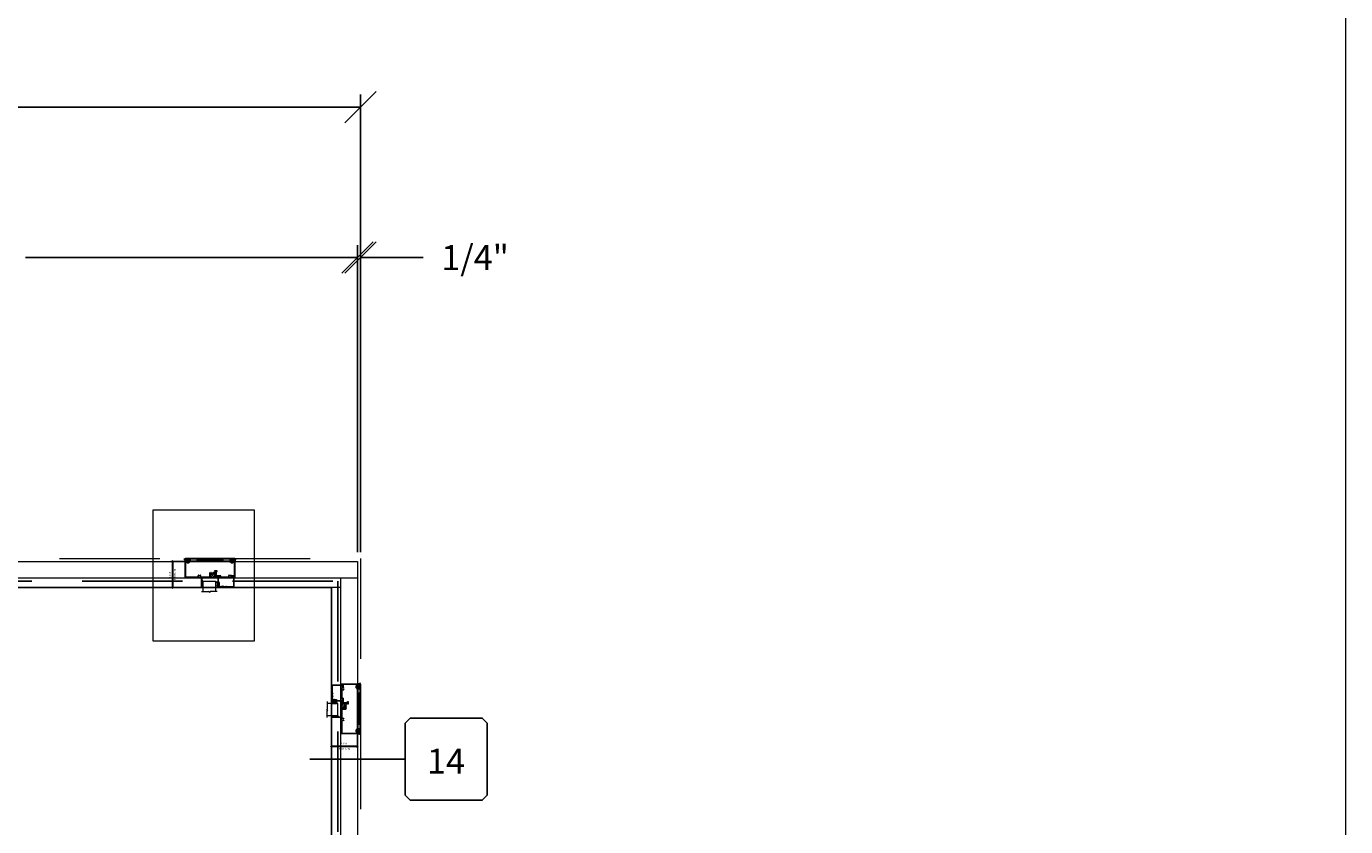
# Model space of a CAD drawing. Units: inches. Extents: x -89 to 1947, y -169 to 158.
# Drawn here: x 1557 to 1662, y 11 to 75 of the extents above; entities that cross this region are included whole.
import ezdxf
from ezdxf.enums import TextEntityAlignment as Align

# ---------------------------------------------------------------- set-up
doc = ezdxf.new("R2010")
doc.units = ezdxf.units.IN
doc.header["$LTSCALE"] = 32
doc.header["$MEASUREMENT"] = 0
doc.linetypes.add('HIDDEN', pattern=[0.375, 0.25, -0.125])
doc.layers.get('0').update_dxf_attribs({"linetype": 'CONTINUOUS', "lineweight": 30})
doc.layers.get('DEFPOINTS').update_dxf_attribs({"linetype": 'CONTINUOUS'})
for name, color, linetype, lineweight in [('00-SEALANT', 5, 'CONTINUOUS', 25), ('AM_5', 92, 'CONTINUOUS', 25), ('Die#', 230, 'CONTINUOUS', 15), ('ELEVATION', 100, 'CONTINUOUS', 15), ('Extrusions', 170, 'CONTINUOUS', 20), ('GLASS', 4, 'HIDDEN', 25), ('Glazing', 82, 'CONTINUOUS', 13), ('Misc.', 42, 'CONTINUOUS', 13), ('R.O.', 10, 'HIDDEN', 13), ('Thermal Break', 1, 'CONTINUOUS', 15)]:
    doc.layers.add(name, color=color, linetype=linetype, lineweight=lineweight)
doc.layers.add('AM_VIEWS', color=1, linetype='CONTINUOUS', lineweight=15, plot=False)
doc.layers.add('CALLOUTS', color=7, linetype='CONTINUOUS')
doc.layers.add('DLO', color=7, linetype='CONTINUOUS', lineweight=25, true_color=0xa700b0)
doc.styles.add('PART ID', font='arial.ttf')
doc.styles.add('ROMANS', font='ROMANS.SHX')
doc.dimstyles.new('SIGHT LINE', dxfattribs={"dimtxt": 0.125, "dimasz": 0.125, "dimexe": 0.125, "dimexo": 0.125, "dimgap": 0.125, "dimtad": 1, "dimdec": 4, "dimzin": 3, "dimdsep": 46, "dimlunit": 4, "dimtxsty": 'ROMANS', "dimblk": 'OBLIQUE', "dimcen": 0.09, "dimclrd": 142, "dimclre": 142, "dimclrt": 142, "dimaunit": 1, "dimadec": 1, "dimazin": 0, "dimtp": 0.1, "dimtm": 0.1, "dimtfac": 0.71, "dimtdec": 4, "dimtmove": 0, "dimatfit": 3, "dimfxl": 0, "dimfrac": 2, "dimtolj": 1, "dimtzin": 7, "dimlwd": -1, "dimarcsym": 0})
doc.dimstyles.new('STANDARD$0', dxfattribs={"dimtxt": 2, "dimasz": 2.5, "dimexe": 1, "dimexo": 0.5, "dimgap": 0.9, "dimtad": 0, "dimdec": 4, "dimzin": 0, "dimdsep": 46, "dimlunit": 5, "dimtxsty": 'ROMANS', "dimblk": 'OBLIQUE', "dimcen": 0.09, "dimclrd": 142, "dimclre": 142, "dimclrt": 142, "dimadec": 0, "dimazin": 0, "dimtfac": 1, "dimtdec": 4, "dimtofl": 0, "dimtmove": 0, "dimatfit": 3, "dimfxl": 0, "dimfrac": 2, "dimtolj": 1, "dimtzin": 0, "dimlwd": -1, "dimlwe": -1, "dimarcsym": 0})
pattern_1 = [(45, (-132.89336, -4.85207), (-0.022097087, 0.022097087), []), (135, (-132.89336, -4.85207), (-0.022097087, -0.022097087), [])]
pattern_2 = [(0, (-133.117341, -11.695623), (0.0075, 0.015), [0, -0.015])]
pattern_3 = [(135, (-23.09327, -260.948347), (-0.022097087, -0.022097087), []), (225, (-23.09327, -260.948347), (0.022097087, -0.022097087), [])]
pattern_4 = [(90, (-16.249715, -261.172329), (-0.015, 0.0075), [0, -0.015])]

# ---------------------------------------------------------------- blocks, each defined once
blk = doc.blocks.new('_Oblique')
at = {"color": 0, "linetype": 'ByBlock', "lineweight": -2}
blk.add_line((-0.5, -0.5), (0.5, 0.5), dxfattribs=at)
blk = doc.blocks.new('*D67')
at = {"layer": 'AM_5', "color": 142, "linetype": 'ByBlock', "transparency": 16777216}
for p, q in [((1499.92, 33.15), (1499.92, 57.65)), ((1583.43, 33.15), (1583.43, 57.65))]:
    blk.add_line(p, q, dxfattribs=at)
at = {"layer": 'AM_5', "color": 142, "transparency": 16777216}
for p, q in [((1499.92, 56.65), (1526.39, 56.65)), ((1583.43, 56.65), (1556.96, 56.65))]:
    blk.add_line(p, q, dxfattribs=at)
at = {"layer": 'DEFPOINTS', "color": 0, "transparency": 16777216}
for p in [(1583.43, 56.65), (1499.92, 32.65), (1583.43, 32.65)]:
    blk.add_point(p, dxfattribs=at)
at = {"layer": 'AM_5', "color": 142, "transparency": 16777216, "xscale": 2.5, "yscale": 2.5, "zscale": 2.5, "rotation": 180}
blk.add_blockref('_Oblique', (1499.92, 56.65), dxfattribs=at)
at = {"layer": 'AM_5', "color": 142, "transparency": 16777216, "xscale": 2.5, "yscale": 2.5, "zscale": 2.5}
blk.add_blockref('_Oblique', (1583.43, 56.65), dxfattribs=at)
at = {"layer": 'AM_5', "color": 142, "transparency": 16777216, "insert": (1541.67, 56.65), "char_height": 2, "attachment_point": 5, "style": 'ROMANS'}
blk.add_mtext('\\A1;83 1/2"\\PWINDOW DIMENSION', dxfattribs=at)
blk = doc.blocks.new('*D68')
at = {"layer": 'AM_5', "color": 142, "linetype": 'ByBlock', "transparency": 16777216}
for p, q in [((1499.67, 33.15), (1499.67, 69.65)), ((1583.68, 33.15), (1583.68, 69.65))]:
    blk.add_line(p, q, dxfattribs=at)
at = {"layer": 'AM_5', "color": 142, "transparency": 16777216}
for p, q in [((1499.67, 68.65), (1528.54, 68.65)), ((1583.68, 68.65), (1554.81, 68.65))]:
    blk.add_line(p, q, dxfattribs=at)
at = {"layer": 'DEFPOINTS', "color": 0, "transparency": 16777216}
for p in [(1583.68, 68.65), (1499.67, 32.65), (1583.68, 32.65)]:
    blk.add_point(p, dxfattribs=at)
at = {"layer": 'AM_5', "color": 142, "transparency": 16777216, "xscale": 2.5, "yscale": 2.5, "zscale": 2.5, "rotation": 180}
blk.add_blockref('_Oblique', (1499.67, 68.65), dxfattribs=at)
at = {"layer": 'AM_5', "color": 142, "transparency": 16777216, "xscale": 2.5, "yscale": 2.5, "zscale": 2.5}
blk.add_blockref('_Oblique', (1583.68, 68.65), dxfattribs=at)
at = {"layer": 'AM_5', "color": 142, "transparency": 16777216, "insert": (1541.67, 68.65), "char_height": 2, "attachment_point": 5, "style": 'ROMANS'}
blk.add_mtext('\\A1;84"\\PROUGH OPENING', dxfattribs=at)
blk = doc.blocks.new('*D71')
at = {"layer": 'AM_5', "color": 142, "linetype": 'ByBlock', "transparency": 16777216}
for p, q in [((1583.43, 33.15), (1583.43, 57.65)), ((1583.68, 33.15), (1583.68, 57.65))]:
    blk.add_line(p, q, dxfattribs=at)
at = {"layer": 'AM_5', "color": 142, "transparency": 16777216}
for p, q in [((1583.43, 56.65), (1580.93, 56.65)), ((1583.68, 56.65), (1588.68, 56.65))]:
    blk.add_line(p, q, dxfattribs=at)
at = {"layer": 'DEFPOINTS', "color": 0, "transparency": 16777216}
for p in [(1583.68, 56.65), (1583.43, 32.65), (1583.68, 32.65)]:
    blk.add_point(p, dxfattribs=at)
at = {"layer": 'AM_5', "color": 142, "transparency": 16777216, "xscale": 2.5, "yscale": 2.5, "zscale": 2.5}
blk.add_blockref('_Oblique', (1583.43, 56.65), dxfattribs=at)
at = {"layer": 'AM_5', "color": 142, "transparency": 16777216, "xscale": 2.5, "yscale": 2.5, "zscale": 2.5, "rotation": 180}
blk.add_blockref('_Oblique', (1583.68, 56.65), dxfattribs=at)
at = {"layer": 'AM_5', "color": 142, "transparency": 16777216, "insert": (1592.82, 56.65), "char_height": 2, "attachment_point": 5, "style": 'ROMANS'}
blk.add_mtext('\\A1;1/4"', dxfattribs=at)
blk = doc.blocks.new('CALLOUT-+4')
at = {"layer": 'CALLOUTS', "linetype": 'Continuous'}
blk.add_line((3.8, 0), (-3.8, 0), dxfattribs=at)
blk.add_lwpolyline([(4.21, -3.28), (9.96, -3.28), (10.36, -2.87), (10.36, 2.87), (9.96, 3.28), (4.21, 3.28), (3.8, 2.87), (3.8, -2.87)], close=True, dxfattribs=at)
at = {"layer": 'CALLOUTS', "style": 'ROMANS', "flags": 8}
blk.add_attdef('VIEWNUMBER', text='', height=2, dxfattribs=at).set_placement((7.06, -0.17), align=Align.MIDDLE_CENTER)
blk = doc.blocks.new('*D151')
at = {"color": 142, "lineweight": -2, "transparency": 16777216}
for p, q in [((1569.6, 32.4), (1568.56, 32.4)), ((1570.86, 30.34), (1568.56, 30.34))]:
    blk.add_line(p, q, dxfattribs=at)
at = {"color": 142, "transparency": 16777216}
blk.add_line((1568.69, 32.4), (1568.69, 30.34), dxfattribs=at)
at = {"layer": 'DEFPOINTS', "color": 0, "transparency": 16777216}
for p in [(1569.73, 32.4), (1568.69, 30.34), (1570.99, 30.34)]:
    blk.add_point(p, dxfattribs=at)
at = {"color": 142, "transparency": 16777216, "xscale": 0.125, "yscale": 0.125, "zscale": 0.125}
for p, rotation in [((1568.69, 32.4), 90), ((1568.69, 30.34), 270)]:
    blk.add_blockref('_Oblique', p, dxfattribs=dict(at, rotation=rotation))
at = {"color": 142, "transparency": 16777216, "char_height": 0.125, "attachment_point": 5, "rotation": 90, "style": 'ROMANS'}
for s, insert in [('\\A1;2 1/16"', (1568.47, 31.37)), ('\\A1;SIGHT LINE', (1568.87, 31.37))]:
    blk.add_mtext(s, dxfattribs=dict(at, insert=insert))
blk = doc.blocks.new('bam-834')
at = {"layer": 'Thermal Break'}
h = blk.add_hatch(dxfattribs=at)
h.set_pattern_fill('ANSI31', color=256, style=0)
h.paths.add_polyline_path([(2.13, 1.29), (2.13, 1.23, -1), (2.08, 1.23, 0.474498), (2.05, 1.26, 0.474498), (2.02, 1.23), (2.02, 1.02, 0.474498), (2.05, 0.99, 0.474498), (2.08, 1.02, -1), (2.13, 1.02), (2.13, 1.01, 0.414214), (2.15, 0.99), (2.32, 0.99, 0.503383), (2.34, 1.01, -1.11433), (2.39, 1.02, 0.474498), (2.42, 0.99, 0.474498), (2.45, 1.02), (2.45, 1.23, 0.474498), (2.42, 1.26, 0.474498), (2.39, 1.23, -1), (2.34, 1.23), (2.34, 1.29, -0.32347)])
h = blk.add_hatch(dxfattribs=at)
h.set_pattern_fill('ANSI31', color=256, scale=0.4, style=0)
h.paths.add_polyline_path([(2.32, 0.93), (2.32, 0.99), (2.15, 0.99), (2.15, 0.93)])
at = {"layer": 'Extrusions'}
blk.add_lwpolyline([(2.42, 1.26), (2.41, 1.26, 0.414214), (2.39, 1.23), (2.39, 1.23, -1), (2.34, 1.23), (2.34, 1.29, -0.414214), (2.36, 1.31), (2.59, 1.31, -1), (2.59, 1.26), (2.52, 1.26, 1), (2.52, 1.2), (2.78, 1.2, 0.414214), (2.81, 1.22), (2.81, 1.29, -0.414214), (2.83, 1.31), (3.73, 1.31, -0.414214), (3.75, 1.3), (3.75, 1.22, 0.414214), (3.77, 1.2), (3.92, 1.2, 0.414214), (3.95, 1.23), (3.95, 1.23, 0.267949), (3.93, 1.26, -0.767327), (3.95, 1.31), (3.98, 1.31, -0.414214), (4, 1.3), (4, 0.02, -0.414214), (3.98, 0), (3.93, 0, -0.414214), (3.9, 0.02), (3.9, 0.05, -0.414214), (3.91, 0.06), (3.92, 0.06, 0.414214), (3.94, 0.07), (3.94, 0.15, 1), (3.94, 0.16), (3.94, 1.09, 0.414214), (3.89, 1.14), (3.72, 1.14, 0.282464), (3.7, 1.13, -0.091335), (3.68, 1.1, -0.478143), (3.65, 1.1), (3.64, 1.12, -0.340011), (3.64, 1.14, 2.421048), (3.54, 1.14, -0.340011), (3.55, 1.12), (3.54, 1.1, -0.478143), (3.51, 1.1, -0.311406), (3.48, 1.23, 0.528386), (3.47, 1.25), (2.88, 1.25, 0.414214), (2.87, 1.23), (2.87, 1.16, -0.414214), (2.84, 1.14), (2.53, 1.14, 0.414214), (2.51, 1.11), (2.51, 0.82, 0.414214), (2.52, 0.8), (2.57, 0.8, -0.414214), (2.58, 0.79), (2.58, 0.76, -0.414214), (2.57, 0.74), (2.38, 0.74, -0.414214), (2.37, 0.76), (2.37, 0.79, -0.414214), (2.38, 0.8), (2.43, 0.8, 0.414214), (2.45, 0.82), (2.45, 0.92, 0.414214), (2.43, 0.93), (1.98, 0.93, -0.414214), (1.96, 0.95), (1.96, 1.23, 0.414214), (1.95, 1.25), (1.28, 1.25, 0.528386), (1.27, 1.23, -0.311406), (1.24, 1.1, -0.478143), (1.21, 1.1), (1.2, 1.12, -0.340011), (1.21, 1.14, 2.421048), (1.11, 1.14, -0.340011), (1.11, 1.12), (1.1, 1.1, -0.478143), (1.07, 1.1, -0.311406), (1.04, 1.23, 0.528386), (1.03, 1.25), (0.11, 1.25, 0.414214), (0.06, 1.2), (0.06, 0.07, 0.414214), (0.08, 0.06), (0.09, 0.06, -0.414214), (0.1, 0.05), (0.1, 0.02, -0.414214), (0.07, 0), (0.02, 0, -0.414214), (0, 0.02), (0, 1.3, -0.414214), (0.02, 1.31), (1.28, 1.31, 0.414214), (1.3, 1.33), (1.3, 2.06), (1.35, 2.06, -0.414214), (1.37, 2.05), (1.36, 2.04), (1.37, 2.03, -0.414214), (1.37, 2.02), (1.36, 2.02), (1.37, 2.01, -0.414214), (1.37, 2), (1.36, 2), (1.37, 1.99, -0.414214), (1.37, 1.98), (1.36, 1.98), (1.37, 1.97, -0.414214), (1.37, 1.96), (1.36, 1.95), (1.37, 1.95, -0.414214), (1.37, 1.94), (1.36, 1.93), (1.37, 1.93, -0.414214), (1.37, 1.92), (1.36, 1.91), (1.37, 1.91, -0.414214), (1.37, 1.9), (1.36, 1.89), (1.37, 1.88, -0.414214), (1.37, 1.88), (1.36, 1.87), (1.37, 1.86, -0.414214), (1.37, 1.86), (1.36, 1.85), (1.37, 1.84, -0.414214), (1.37, 1.83), (1.36, 1.83), (1.37, 1.82, -0.414214), (1.37, 1.81), (1.36, 1.81), (1.37, 1.8, -0.414214), (1.37, 1.79), (1.36, 1.79), (1.37, 1.78, -0.414214), (1.37, 1.77), (1.36, 1.77), (1.37, 1.76, -0.414214), (1.37, 1.75), (1.36, 1.74), (1.37, 1.74, -0.414214), (1.37, 1.73), (1.36, 1.72), (1.37, 1.72, -0.414214), (1.37, 1.71), (1.36, 1.7), (1.37, 1.7, -0.414214), (1.37, 1.69), (1.36, 1.68), (1.37, 1.68, -0.414214), (1.37, 1.67), (1.36, 1.66), (1.37, 1.65, -0.414214), (1.37, 1.65), (1.36, 1.64), (1.37, 1.63, -0.414214), (1.37, 1.62), (1.36, 1.62), (1.37, 1.61, -0.414214), (1.37, 1.6), (1.36, 1.6), (1.37, 1.59, -0.198912), (1.37, 1.59), (1.37, 1.33, 0.414214), (1.39, 1.31), (2.11, 1.31, -0.414214), (2.13, 1.29), (2.13, 1.23, -1), (2.08, 1.23, 0.414214), (2.06, 1.26), (2.05, 1.26, 0.414214), (2.02, 1.23), (2.02, 1.02, 0.414214), (2.05, 0.99), (2.06, 0.99, 0.414214), (2.08, 1.02, -1), (2.13, 1.02), (2.13, 1.01, 0.414214), (2.15, 0.99), (2.32, 0.99, 0.414214), (2.34, 1.01), (2.34, 1.02, -1), (2.39, 1.02, 0.414214), (2.41, 0.99), (2.42, 0.99, 0.414214), (2.45, 1.02), (2.45, 1.23, 0.414214)], format="xyb", close=True, dxfattribs=at)
at = {"layer": 'Thermal Break'}
for points in [[(2.15, 0.99), (2.15, 0.93)], [(2.32, 0.99), (2.32, 0.93)]]:
    blk.add_lwpolyline(points, dxfattribs=at)
blk.add_arc((2.23, 1.43), 0.174, 234.1503, 305.8497, dxfattribs=at)
at = {"layer": 'Die#', "style": 'PART ID', "flags": 8}
blk.add_attdef('BAM-834', (1.92, 0.82), '', height=0.09, dxfattribs=at)
blk = doc.blocks.new('BAM-835')
at = {"layer": 'Extrusions'}
blk.add_lwpolyline([(0.09, 0.83, -0.414214), (0.11, 0.85), (1.38, 0.85, -0.414214), (1.39, 0.83), (1.39, 0.06, 0.313563), (1.4, 0.05, -0.838279), (1.39, -0.01), (1.36, -0.01, -0.412505), (1.34, 0), (1.34, 0.78, 0.414214), (1.33, 0.8), (0.25, 0.8, 0.414214), (0.23, 0.78), (0.23, 0.64, -1), (0.23, 0.62), (0.23, 0.48, -0.414214), (0.21, 0.45), (0.16, 0.45, 0.414214), (0.14, 0.43), (0.14, 0.03, -0.414214), (0.12, 0), (0.03, 0, -1), (0.03, 0.05), (0.08, 0.05, 0.414214), (0.09, 0.07), (0.09, 0.54, -1.001251), (0.13, 0.54), (0.13, 0.5), (0.18, 0.5), (0.18, 0.8), (0.13, 0.8), (0.13, 0.76, -1), (0.09, 0.76)], format="xyb", close=True, dxfattribs=at)
at = {"layer": 'Die#', "style": 'PART ID', "flags": 8}
blk.add_attdef('BAM-835', (0.25, 0.69), '', height=0.09, dxfattribs=at)
blk = doc.blocks.new('1 IN  GLAZING')
at = {"layer": 'Glazing'}
for p, q in [((-0.07, 1.09), (0.5, 1.09)), ((0.06, 0.25), (0.06, 1.09)), ((0.5, 1.05), (0.63, 1.14)), ((0.5, 1.09), (0.5, 1.05)), ((0.63, 1.09), (0.63, 1.14)), ((1.2, 1.09), (0.63, 1.09)), ((1.06, 0.25), (1.06, 1.09)), ((0.06, 0.25), (1.06, 0.25))]:
    blk.add_line(p, q, dxfattribs=at)
blk = doc.blocks.new('.25 shim')
at = {"layer": '00-SEALANT', "linetype": 'Continuous'}
for p, q in [((3.909, 0.25), (0, 0)), ((0, 0.25), (3.909, 0))]:
    blk.add_line(p, q, dxfattribs=at)
blk.add_lwpolyline([(0, 0), (3.909, 0), (3.909, 0.25), (0, 0.25)], close=True, dxfattribs=at)
blk = doc.blocks.new('GL TAPE & SEALANT')
at = {"layer": 'Glazing'}
h = blk.add_hatch(dxfattribs=at)
h.set_pattern_fill('DOTS', color=256, scale=0.25, angle=180, style=0)
h.set_pattern_definition([(180, (-6e-14, 0.088093), (-0.0078125, -0.015625), [0, -0.015625])])
edge = h.paths.add_edge_path()
edge.add_line((-0.06, -0.25), (-0.06, 0))
edge.add_arc((-0.03, 0), 0.0313, 0, 180, ccw=False)
edge.add_line((0, 0), (0, -0.25))
edge.add_line((0, -0.25), (-0.06, -0.25))
at = {"layer": 'Glazing', "linetype": 'Continuous'}
blk.add_lwpolyline([(-0.06, -0.25), (-0.06, -0.5), (0, -0.5), (0, -0.25)], close=True, dxfattribs=at)
blk.add_arc((-0.03, 0), 0.0313, 0, 180, dxfattribs=at)
blk = doc.blocks.new('120-1068 BULB')
at = {"layer": 'Misc.'}
h = blk.add_hatch(dxfattribs=at)
h.set_pattern_fill('ANSI31', color=256, scale=0.5, style=0)
h.set_pattern_definition([(315, (-17.59538, 10.67942), (-0.04419417, -0.04419417), [])])
edge = h.paths.add_edge_path()
edge.add_line((-0.05, -0.07), (-0.09, -0.07))
edge.add_line((-0.09, -0.07), (-0.09, -0.18))
edge.add_ellipse((-0.18, -0.11), major_axis=(-0.0782, 0.0782), ratio=1, start_angle=82.3654, end_angle=187.6346, ccw=False)
edge.add_line((-0.27, -0.18), (-0.27, -0.09))
edge.add_line((-0.27, -0.09), (-0.23, -0.09))
edge.add_line((-0.23, -0.09), (-0.23, -0.16))
edge.add_ellipse((-0.18, -0.12), major_axis=(0.0482, 0.0482), ratio=1, start_angle=170.7015, end_angle=279.2985)
edge.add_line((-0.12, -0.16), (-0.12, 0.16))
edge.add_ellipse((-0.18, 0.09), major_axis=(-0.0628, 0.0628), ratio=1, start_angle=-83.5437, end_angle=-6.4563)
edge.add_line((-0.23, 0.16), (-0.23, -0.09))
edge.add_line((-0.23, -0.09), (-0.27, -0.09))
edge.add_line((-0.27, -0.09), (-0.27, 0.17))
edge.add_ellipse((-0.18, 0.11), major_axis=(-0.0782, 0.0782), ratio=1, start_angle=-97.6346, end_angle=7.6346, ccw=False)
edge.add_line((-0.09, 0.17), (-0.09, 0.07))
edge.add_line((-0.09, 0.07), (-0.05, 0.07))
edge.add_line((-0.05, 0.07), (-0.05, -0.07))
h.paths.add_polyline_path([(0, -0.15), (-0.04, -0.15), (-0.04, -0.07), (-0.05, -0.07), (-0.05, 0.07), (-0.04, 0.07), (-0.04, 0.15), (0, 0.15)])
for p, q in [((-0.27, 0.17), (-0.27, -0.18)), ((-0.23, -0.16), (-0.23, 0.16)), ((-0.12, 0.16), (-0.12, -0.16)), ((-0.09, 0.17), (-0.09, 0.07)), ((-0.04, 0.07), (-0.09, 0.07)), ((-0.04, 0.15), (-0.04, 0.07)), ((0, 0.15), (-0.04, 0.15)), ((0, -0.15), (0, 0.15)), ((-0.09, -0.18), (-0.09, -0.07)), ((-0.09, -0.07), (-0.04, -0.07)), ((-0.04, -0.07), (-0.04, -0.15)), ((-0.04, -0.15), (0, -0.15))]:
    blk.add_line(p, q, dxfattribs=at)
for centre, radius, start, end in [((-0.18, 0.11), 0.111, 37.3654, 142.6346), ((-0.18, 0.09), 0.0889, 51.4563, 128.5437), ((-0.18, -0.11), 0.111, 217.3654, 322.6346), ((-0.18, -0.12), 0.0682, 215.7015, 324.2985)]:
    blk.add_arc(centre, radius, start, end, dxfattribs=at)
blk = doc.blocks.new('1000 FIXED HEAD')
at = {"layer": '00-SEALANT'}
h = blk.add_hatch(dxfattribs=at)
h.set_pattern_fill('DOTS', color=256, scale=0.24, style=0)
h.set_pattern_definition(pattern_2)
edge = h.paths.add_edge_path()
edge.add_arc((0.2, 0.07), 0.177, 94.6333, 217.4042)
edge.add_line((0.06, -0.03), (0.06, -0.04))
edge.add_arc((0.03, -0.03), 0.0319, 346.4236, 444.4235)
edge.add_line((0.03, 0), (-0.03, 0))
edge.add_arc((-0.03, -0.02), 0.015, 90.8298, 181.5017)
edge.add_arc((-0.4, 0.04), 0.36, 350.7569, 395.3402)
edge.add_line((-0.11, 0.25), (0.19, 0.25))
h = blk.add_hatch(dxfattribs=at)
h.set_pattern_fill('NET', color=256, scale=0.25, angle=45, style=0)
h.set_pattern_definition(pattern_1)
edge = h.paths.add_edge_path()
edge.add_arc((0.2, 0.07), 0.175, -85.196, 265.196, ccw=False)
edge.add_line((0.22, -0.1), (0.19, -0.1))
h = blk.add_hatch(dxfattribs=at)
h.set_pattern_fill('NET', color=256, scale=0.25, angle=45, style=0)
h.set_pattern_definition(pattern_1)
edge = h.paths.add_edge_path()
edge.add_arc((3.71, 0.07), 0.175, 274.804, 625.196)
edge.add_line((3.69, -0.1), (3.72, -0.1))
h = blk.add_hatch(dxfattribs=at)
h.set_pattern_fill('DOTS', color=256, scale=0.24, style=0)
h.set_pattern_definition(pattern_2)
edge = h.paths.add_edge_path()
edge.add_arc((3.7, 0.07), 0.177, 322.5958, 445.3667, ccw=False)
edge.add_line((3.85, -0.03), (3.85, -0.04))
edge.add_arc((3.88, -0.03), 0.0319, 95.5765, 193.5764, ccw=False)
edge.add_line((3.88, 0), (3.94, 0))
edge.add_arc((3.94, -0.02), 0.015, 358.4983, 449.1702, ccw=False)
edge.add_arc((4.31, 0.04), 0.36, 144.6598, 189.2431, ccw=False)
edge.add_line((4.02, 0.25), (3.72, 0.25))
at = {"layer": '00-SEALANT', "linetype": 'Continuous'}
for centre in [(0.2, 0.07), (3.71, 0.07)]:
    blk.add_circle(centre, 0.175, dxfattribs=at)
at = {"layer": '00-SEALANT'}
for centre, start, end in [((-0.4, 0.04), 350.7139, 35.3833), ((4.31, 0.04), 144.6167, 189.2861)]:
    blk.add_arc(centre, 0.359, start, end, dxfattribs=at)
at = {"linetype": 'Continuous'}
ref = blk.add_blockref('bam-834', (-0.05, 0), dxfattribs=dict(at, xscale=-1, rotation=180))
ref.add_attrib('BAM-834', 'BAM-834', (2.4, -0.82), dxfattribs={"layer": 'Die#', "height": 0.09, "rotation": 180, "style": 'PART ID'})
for name, p in [('.25 shim', (0, 0)), ('GL TAPE & SEALANT', (1.39, -1.56))]:
    blk.add_blockref(name, p, dxfattribs=at)
at = {"linetype": 'Continuous', "xscale": -1, "rotation": 180}
blk.add_blockref('1 IN  GLAZING', (1.33, -1.31), dxfattribs=at)
blk.add_blockref('120-1068 BULB', (2.66, -1.86))
at = {"linetype": 'Continuous'}
ref = blk.add_blockref('BAM-835', (2.48, -1.21), dxfattribs=dict(at, xscale=-1, rotation=180))
ref.add_attrib('BAM-835', 'BAM-835', (3.26, -1.9), dxfattribs={"layer": 'Die#', "height": 0.09, "rotation": 180, "style": 'PART ID'})
blk = doc.blocks.new('*D153')
at = {"color": 142, "lineweight": -2, "transparency": 16777216}
for p, q in [((1581.37, 19.83), (1581.37, 17.53)), ((1583.43, 18.58), (1583.43, 17.53))]:
    blk.add_line(p, q, dxfattribs=at)
at = {"color": 142, "transparency": 16777216}
blk.add_line((1583.43, 17.66), (1581.37, 17.66), dxfattribs=at)
at = {"layer": 'DEFPOINTS', "color": 0, "transparency": 16777216}
for p in [(1581.37, 19.96), (1583.43, 18.7), (1581.37, 17.66)]:
    blk.add_point(p, dxfattribs=at)
at = {"color": 142, "transparency": 16777216, "xscale": 0.125, "yscale": 0.125, "zscale": 0.125, "rotation": 180}
blk.add_blockref('_Oblique', (1581.37, 17.66), dxfattribs=at)
at = {"color": 142, "transparency": 16777216, "xscale": 0.125, "yscale": 0.125, "zscale": 0.125}
blk.add_blockref('_Oblique', (1583.43, 17.66), dxfattribs=at)
at = {"color": 142, "transparency": 16777216, "char_height": 0.125, "attachment_point": 5, "style": 'ROMANS'}
for s, insert in [('\\A1;2 1/16"', (1582.4, 17.88)), ('\\A1;SIGHT LINE', (1582.4, 17.47))]:
    blk.add_mtext(s, dxfattribs=dict(at, insert=insert))
blk = doc.blocks.new('1000 FIXED RIGHT JAMB')
at = {"layer": '00-SEALANT'}
h = blk.add_hatch(dxfattribs=at)
h.set_pattern_fill('NET', color=256, scale=0.25, angle=135, style=0)
h.set_pattern_definition(pattern_3)
edge = h.paths.add_edge_path()
edge.add_arc((0.07, 3.71), 0.175, -175.196, 175.196, ccw=False)
edge.add_line((-0.1, 3.69), (-0.1, 3.72))
h = blk.add_hatch(dxfattribs=at)
h.set_pattern_fill('DOTS', color=256, scale=0.24, angle=90, style=0)
h.set_pattern_definition(pattern_4)
edge = h.paths.add_edge_path()
edge.add_arc((0.07, 3.7), 0.177, 4.6333, 127.4042)
edge.add_line((-0.03, 3.85), (-0.04, 3.85))
edge.add_arc((-0.03, 3.88), 0.0319, 256.4236, 354.4235)
edge.add_line((0, 3.88), (0, 3.94))
edge.add_arc((-0.02, 3.94), 0.015, 0.8298, 91.5017)
edge.add_arc((0.04, 4.31), 0.36, 260.7569, 305.3402)
edge.add_line((0.25, 4.02), (0.25, 3.72))
h = blk.add_hatch(dxfattribs=at)
h.set_pattern_fill('NET', color=256, scale=0.25, angle=135, style=0)
h.set_pattern_definition(pattern_3)
edge = h.paths.add_edge_path()
edge.add_arc((0.07, 0.2), 0.175, 184.804, 535.196)
edge.add_line((-0.1, 0.22), (-0.1, 0.19))
h = blk.add_hatch(dxfattribs=at)
h.set_pattern_fill('DOTS', color=256, scale=0.24, angle=90, style=0)
h.set_pattern_definition(pattern_4)
edge = h.paths.add_edge_path()
edge.add_arc((0.07, 0.2), 0.177, 232.5958, 355.3667, ccw=False)
edge.add_line((-0.03, 0.06), (-0.04, 0.06))
edge.add_arc((-0.03, 0.03), 0.0319, 5.5765, 103.5764, ccw=False)
edge.add_line((0, 0.03), (0, -0.03))
edge.add_arc((-0.02, -0.03), 0.015, 268.4983, 359.1702, ccw=False)
edge.add_arc((0.04, -0.4), 0.36, 54.6598, 99.2431, ccw=False)
edge.add_line((0.25, -0.11), (0.25, 0.19))
at = {"layer": '00-SEALANT', "linetype": 'Continuous'}
for centre in [(0.07, 3.71), (0.07, 0.2)]:
    blk.add_circle(centre, 0.175, dxfattribs=at)
at = {"layer": '00-SEALANT'}
for centre, start, end in [((0.04, 4.31), 260.7139, 305.3833), ((0.04, -0.4), 54.6167, 99.2861)]:
    blk.add_arc(centre, 0.359, start, end, dxfattribs=at)
at = {"linetype": 'Continuous'}
ref = blk.add_blockref('bam-834', (0, -0.05), dxfattribs=dict(at, rotation=90))
ref.add_attrib('BAM-834', 'BAM-834', (-0.91, 2.4), dxfattribs={"layer": 'Die#', "height": 0.09, "rotation": 270, "style": 'PART ID'})
ref = blk.add_blockref('BAM-835', (-1.21, 2.48), dxfattribs=dict(at, rotation=90))
ref.add_attrib('BAM-835', 'BAM-835', (-1.99, 3.26), dxfattribs={"layer": 'Die#', "height": 0.09, "rotation": 270, "style": 'PART ID'})
at = {"linetype": 'Continuous', "xscale": -1, "rotation": 270}
for name, p in [('.25 shim', (0, 0)), ('GL TAPE & SEALANT', (-1.56, 1.39))]:
    blk.add_blockref(name, p, dxfattribs=at)
at = {"linetype": 'Continuous', "rotation": 90}
blk.add_blockref('1 IN  GLAZING', (-1.31, 1.33), dxfattribs=at)
at = {"rotation": 90}
blk.add_blockref('120-1068 BULB', (-1.86, 2.66), dxfattribs=at)

msp = doc.modelspace()

# ---------------------------------------------------------------- linework, layer by layer
at = {"layer": 'AM_VIEWS'}
for points in [[(1421.11198, 145.04221), (1662.23698, 145.04221), (1662.23698, -169.15097), (1421.11198, -169.15097)], [(1567.15007, 36.52586), (1575.18757, 36.52586), (1575.18757, 26.05276), (1567.15007, 26.05276)]]:
    msp.add_lwpolyline(points, close=True, dxfattribs=at)
at = {"layer": 'DLO', "linetype": 'Continuous'}
msp.add_lwpolyline([(1501.97829, 2.93703), (1581.37066, 2.93703), (1581.37066, 30.34276), (1501.97829, 30.34276)], close=True, dxfattribs=at)
at = {"layer": 'ELEVATION'}
for p, q in [((1499.91629, 31.09276), (1583.43266, 31.09276)), ((1582.12066, 2.18703), (1582.12066, 31.09276)), ((1582.12066, 30.34276), (1501.22829, 30.34276)), ((1581.37066, 2.93703), (1581.37066, 30.34276))]:
    msp.add_line(p, q, dxfattribs=at)
msp.add_lwpolyline([(1499.91629, 32.40476), (1583.43266, 32.40476), (1583.43266, -51.09867), (1499.91629, -51.09867)], close=True, dxfattribs=at)
at = {"layer": 'GLASS'}
msp.add_lwpolyline([(1501.47929, 30.84276), (1581.87066, 30.84276), (1581.87066, 2.43591), (1501.47929, 2.43591)], close=True, dxfattribs=at)
at = {"layer": 'R.O.'}
msp.add_lwpolyline([(1499.66629, 32.65476), (1583.68266, 32.65476), (1583.68266, -51.34867), (1499.66629, -51.34867)], close=True, dxfattribs=at)

# ---------------------------------------------------------------- block references
for name, p in [('1000 FIXED HEAD', (1569.72816, 32.40476)), ('1000 FIXED RIGHT JAMB', (1583.43266, 18.70026))]:
    msp.add_blockref(name, p)
at = {"layer": 'CALLOUTS', "linetype": 'Continuous'}
ref = msp.add_blockref('CALLOUT-+4', (1583.43266, 16.6399), dxfattribs=at)
ref.add_attrib('VIEWNUMBER', '14', dxfattribs={"height": 2, "style": 'ROMANS'}).set_placement((1590.49575, 16.47467), align=Align.MIDDLE_CENTER)

# ---------------------------------------------------------------- dimensions: what is measured, and where the dimension line sits
dim = msp.add_linear_dim(base=(1568.68604, 30.34276), p1=(1569.72816, 32.40476), p2=(1570.98704, 30.34276), angle=90, dimstyle='SIGHT LINE', override={"dimpost": '\\XSIGHT LINE', "dimtol": 0, "dimlim": 0, "dimtp": 0.1, "dimtm": 0.1, "dimtfac": 0.71, "dimtdec": 4, "dimtolj": 1, "dimtzin": 7})
dim.commit()
dim.dimension.update_dxf_attribs({"geometry": '*D151', "text_midpoint": (1568.68604, 31.37376)})
dim = msp.add_linear_dim(base=(1581.37066, 17.65814), p1=(1583.43266, 18.70026), p2=(1581.37066, 19.95914), dimstyle='SIGHT LINE', override={"dimpost": '\\XSIGHT LINE', "dimtol": 0, "dimlim": 0, "dimtp": 0.1, "dimtm": 0.1, "dimtfac": 0.71, "dimtdec": 4, "dimtolj": 1, "dimtzin": 7})
dim.commit()
dim.dimension.update_dxf_attribs({"geometry": '*D153', "text_midpoint": (1582.40166, 17.65814)})
at = {"layer": 'AM_5'}
for base, p1, p2, text, picture, middle in [((1583.68266, 68.65476), (1499.66629, 32.65476), (1583.68266, 32.65476), '<>\\XROUGH OPENING', '*D68', (1541.67448, 68.65476)), ((1583.43266, 56.65476), (1499.91629, 32.65476), (1583.43266, 32.65476), '<>\\XWINDOW DIMENSION', '*D67', (1541.67448, 56.65476))]:
    dim = msp.add_linear_dim(base=base, p1=p1, p2=p2, text=text, dimstyle='STANDARD$0', override={"dimpost": '"', "dimarcsym": 1}, dxfattribs=at)
    dim.commit()
    dim.dimension.update_dxf_attribs({"geometry": picture, "text_midpoint": middle, "dimtype": 160})
dim = msp.add_linear_dim(base=(1583.68266, 56.65476), p1=(1583.43266, 32.65476), p2=(1583.68266, 32.65476), dimstyle='STANDARD$0', override={"dimpost": '"', "dimarcsym": 1}, dxfattribs=at)
dim.commit()
dim.dimension.update_dxf_attribs({"geometry": '*D71', "text_midpoint": (1592.82075, 56.65476)})

doc.saveas('drawing.dxf')
